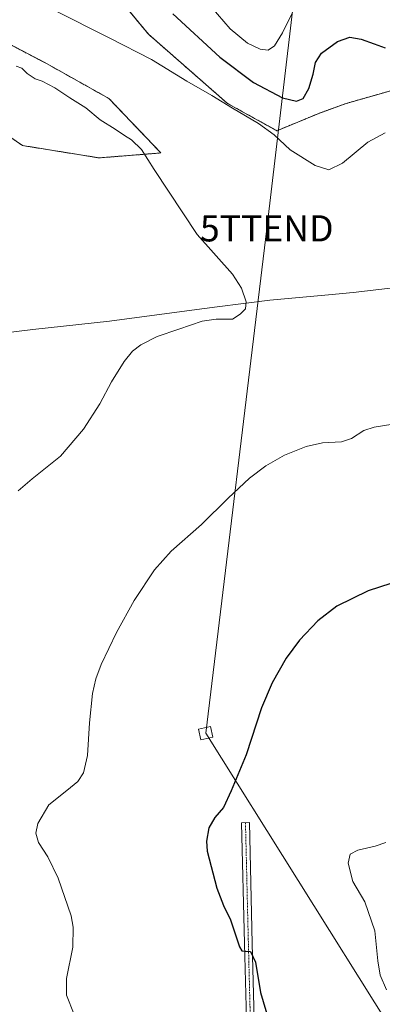
# Model space of a CAD drawing. Units: metres. Extents: x 559912 to 563357, y 4703244 to 4705587.
# Drawn here: x 560947 to 561086, y 4704800 to 4705177 of the extents above; entities that cross this region are included whole.
import ezdxf
from ezdxf.enums import TextEntityAlignment as Align

# ---------------------------------------------------------------- set-up
doc = ezdxf.new("R2010")
doc.units = ezdxf.units.M
doc.header["$MEASUREMENT"] = 0
doc.linetypes.add('TRAZO_Y_PUNTO', pattern=[1, 0.5, -0.25, 0, -0.25])
doc.linetypes.add('TRAZOS', pattern=[0.75, 0.5, -0.25])
doc.layers.get('0').update_dxf_attribs({"lineweight": 5})
for name, color, linetype, lineweight in [('Arbolado forestal', 92, 'TRAZOS', 0), ('Arbolado forestal CxS', 92, 'Continuous', 0), ('Camino', 19, 'Continuous', 0), ('Camino Cxs', 19, 'Continuous', 0), ('Camino eje', 39, 'TRAZO_Y_PUNTO', 13), ('Cultivos herbáceos CxS', 92, 'Continuous', 0), ('Curva de nivel maestra', 36, 'Continuous', 30), ('Curva de nivel normal', 36, 'Continuous', 0), ('Municipio', 9, 'Continuous', 13), ('Municipio CxS', 142, 'Continuous', 0), ('Tendido', 6, 'Continuous', 0), ('Torre de tendido', 19, 'Continuous', 0), ('Torre de tendido Cxs', 19, 'Continuous', 0), ('Torre de tendido puntual', 7, 'Continuous', 0)]:
    doc.layers.add(name, color=color, linetype=linetype, lineweight=lineweight)

# ---------------------------------------------------------------- blocks, each defined once
blk = doc.blocks.new('*U160')
at = {"layer": 'Cultivos herbáceos CxS', "color": 92, "linetype": 'Continuous', "lineweight": 0}
for points in [[(560809.75, 4705182.9, 452.34), (560818.27, 4705172.49, 453.26), (560835.3, 4705166.81, 454.83), (560860.85, 4705160.19, 454.05), (560887.34, 4705154.51, 455.89), (560907.21, 4705152.62, 458.82), (560927.08, 4705143.15, 461.1), (560947.9, 4705128.96, 462.11), (560977.23, 4705124.23, 461.7), (561000.89, 4705126.12, 458.82), (560981.02, 4705146.94, 458.12), (560957.36, 4705160.19, 458.45), (560935.6, 4705171.54, 458.94), (560914.78, 4705181, 458.57)], [(560978.18, 4705193.3, 450.92), (560996.16, 4705171.54, 453.25), (561026.44, 4705145.05, 454.73), (561045.36, 4705134.64, 454.44), (561061.45, 4705141.26, 452.05), (561071.86, 4705145.05, 453.83), (561091.73, 4705150.72, 453.47)]]:
    blk.add_polyline3d(points, dxfattribs=at)
blk = doc.blocks.new('*U170')
at = {"layer": 'Curva de nivel normal', "color": 36, "linetype": 'Continuous', "lineweight": 0}
blk.add_polyline3d([(560946.17, 4704996.77, 460), (560951.52, 4705001.36, 460), (560962.48, 4705010.11, 460), (560971.3, 4705020.36, 460), (560977.52, 4705030.11, 460), (560981.92, 4705038.58, 460), (560986.82, 4705046.33, 460), (560990.06, 4705050.24, 460), (560993.26, 4705052.72, 460), (560999.5, 4705055.88, 460), (561007.75, 4705058.62, 460), (561016.77, 4705061.79, 460), (561022.08, 4705062.54, 460), (561028.28, 4705062.5, 460), (561031.28, 4705064.36, 460), (561033.35, 4705066.44, 460), (561033.62, 4705069.11, 460), (561031.8, 4705074.32, 460), (561028.38, 4705079.73, 460), (561014.74, 4705094.86, 460), (560998.34, 4705119.82, 460), (560993.5, 4705127.49, 460), (560989.6, 4705131.19, 460), (560986.91, 4705132.74, 460), (560983.41, 4705135.26, 460), (560977.69, 4705138.83, 460), (560972.2, 4705143.34, 460), (560966.06, 4705147.2, 460), (560960.23, 4705151.03, 460), (560955.41, 4705153.55, 460), (560952.69, 4705154.52, 460), (560949.66, 4705156.54, 460), (560947.59, 4705158.52, 460), (560945.41, 4705159.29, 460)], dxfattribs=at)
blk = doc.blocks.new('*U175')
at = {"layer": 'Curva de nivel normal', "color": 36, "linetype": 'Continuous', "lineweight": 0}
for points in [[(560967.73, 4704796.35, 455), (560964.8, 4704803.76, 455), (560964.69, 4704810.19, 455), (560967.14, 4704822.16, 455), (560967.34, 4704829.85, 455), (560966.56, 4704834.08, 455), (560961.57, 4704848.56, 455), (560957.55, 4704856.74, 455), (560954.04, 4704862.18, 455), (560952.93, 4704865.78, 455), (560953.69, 4704869.49, 455), (560957.98, 4704876.66, 455), (560964.87, 4704882.11, 455), (560969.03, 4704885.57, 455), (560971.24, 4704888.91, 455), (560972.73, 4704895.53, 455), (560973.49, 4704908.05, 455), (560974.74, 4704919.22, 455), (560975.95, 4704924.89, 455), (560977.99, 4704930.33, 455), (560983.86, 4704942.56, 455), (560990.69, 4704954.84, 455), (560998.43, 4704966.61, 455), (561004.87, 4704973.69, 455), (561016.52, 4704983.93, 455), (561026.62, 4704994.03, 455), (561034.8, 4705001.63, 455), (561041.08, 4705006.4, 455), (561048.24, 4705010.41, 455), (561056.52, 4705013.8, 455), (561062.84, 4705015.13, 455), (561070.1, 4705015.58, 455), (561073.97, 4705016.83, 455), (561078.63, 4705019.85, 455), (561082.63, 4705021.14, 455), (561092.97, 4705022.83, 455)], [(561086.78, 4705133.81, 455), (561080.21, 4705130.25, 455), (561070.5, 4705122.15, 455), (561065.27, 4705119.68, 455), (561059.97, 4705121.26, 455), (561050.47, 4705127.32, 455), (561044.36, 4705133.02, 455), (561038.32, 4705137.33, 455), (561028.28, 4705143.22, 455), (561020.44, 4705148.12, 455), (561010.84, 4705153.64, 455), (560997.32, 4705161.85, 455), (560981.29, 4705170, 455), (560959.74, 4705180.95, 455)]]:
    blk.add_polyline3d(points, dxfattribs=at)
blk = doc.blocks.new('*U192')
at = {"layer": 'Curva de nivel maestra', "color": 36, "linetype": 'Continuous', "lineweight": 30}
for points in [[(561005.53, 4705179.31, 450), (561023.47, 4705162.8, 450), (561036.34, 4705153.11, 450), (561047.49, 4705147.2, 450), (561052.92, 4705145.97, 450), (561055.41, 4705147, 450), (561057.54, 4705150.77, 450), (561059.19, 4705156.22, 450), (561060.1, 4705160.8, 450), (561062.41, 4705164.35, 450), (561068.63, 4705168.83, 450), (561073.3, 4705170.4, 450), (561077.63, 4705169.71, 450), (561082.63, 4705167.88, 450), (561086.79, 4705166.3, 450)], [(561097.3, 4704964.03, 450), (561080.3, 4704958.48, 450), (561068.3, 4704952.64, 450), (561060.97, 4704947.02, 450), (561053.97, 4704939.69, 450), (561048.9, 4704932.82, 450), (561043.5, 4704923.34, 450), (561039.49, 4704913.77, 450), (561033.52, 4704895.77, 450), (561027.8, 4704881.92, 450), (561024.92, 4704875.58, 450), (561021.63, 4704871.78, 450), (561019.3, 4704867.85, 450), (561018.35, 4704862.7, 450), (561018.58, 4704858.83, 450), (561022.33, 4704844.69, 450), (561024.92, 4704838.1, 450), (561027.6, 4704832.55, 450), (561030.98, 4704822.28, 450), (561031.87, 4704820.81, 450), (561033.3, 4704820.66, 450), (561035.28, 4704820.46, 450), (561037.15, 4704816.37, 450), (561039.04, 4704804.79, 450), (561042.55, 4704793.16, 450)]]:
    blk.add_polyline3d(points, dxfattribs=at)
blk = doc.blocks.new('5TTEND')
blk.add_text('5TTEND', height=10).set_placement((0, 0), align=Align.MIDDLE_CENTER)

msp = doc.modelspace()

# ---------------------------------------------------------------- linework, layer by layer
at = {"layer": 'Arbolado forestal', "color": 92, "linetype": 'TRAZOS', "lineweight": 0}
for points in [[(561204.99, 4705088.86, 452.8), (561199.45, 4705096.68, 451.07), (561167.43, 4705126.12, 454.28), (561144.72, 4705132.74, 452.84), (561130.53, 4705140.31, 452.63), (561111.6, 4705150.72, 452.59), (561091.73, 4705150.72, 453.47), (561071.86, 4705145.05, 453.83), (561061.45, 4705141.26, 452.05), (561045.36, 4705134.64, 454.44), (561026.44, 4705145.05, 454.73), (560996.16, 4705171.54, 453.25), (560978.18, 4705193.3, 450.92)], [(560914.78, 4705181, 458.57), (560935.6, 4705171.54, 458.94), (560957.36, 4705160.19, 458.45), (560981.02, 4705146.94, 458.12), (561000.89, 4705126.12, 458.82), (560977.23, 4705124.23, 461.7), (560947.9, 4705128.96, 462.11), (560927.08, 4705143.15, 461.1), (560907.21, 4705152.62, 458.82), (560887.34, 4705154.51, 455.89), (560860.85, 4705160.19, 454.05), (560835.3, 4705166.81, 454.83), (560818.27, 4705172.49, 453.26), (560809.75, 4705182.9, 452.34)]]:
    msp.add_polyline3d(points, dxfattribs=at)
at = {"layer": 'Arbolado forestal CxS', "color": 92, "linetype": 'Continuous', "lineweight": 0}
for points in [[(561091.73, 4705150.72, 453.47), (561071.86, 4705145.05, 453.83), (561061.45, 4705141.26, 452.05), (561045.36, 4705134.64, 454.44), (561026.44, 4705145.05, 454.73), (560996.16, 4705171.54, 453.25), (560978.18, 4705193.3, 450.92)], [(560914.78, 4705181, 458.57), (560935.6, 4705171.54, 458.94), (560957.36, 4705160.19, 458.45), (560981.02, 4705146.94, 458.12), (561000.89, 4705126.12, 458.82), (560977.23, 4705124.23, 461.7), (560947.9, 4705128.96, 462.11), (560927.08, 4705143.15, 461.1), (560907.21, 4705152.62, 458.82), (560887.34, 4705154.51, 455.89), (560860.85, 4705160.19, 454.05), (560835.3, 4705166.81, 454.83), (560818.27, 4705172.49, 453.26), (560809.75, 4705182.9, 452.34)]]:
    msp.add_polyline3d(points, dxfattribs=at)
at = {"layer": 'Camino', "color": 19, "linetype": 'Continuous', "lineweight": 0}
msp.add_polyline3d([(561034.67, 4704755.74, 452.82), (561032.92, 4704823.53, 449.85), (561031.81, 4704869.73, 449.27), (561034.81, 4704869.8, 449.05), (561035.92, 4704823.61, 449.79), (561037.67, 4704755.82, 452.63)], dxfattribs=at)
at = {"layer": 'Camino Cxs', "color": 19, "linetype": 'Continuous', "lineweight": 0}
msp.add_polyline3d([(561034.67, 4704755.74, 452.82), (561032.92, 4704823.53, 449.85), (561031.81, 4704869.73, 449.27), (561034.81, 4704869.8, 449.05), (561035.92, 4704823.61, 449.79), (561037.67, 4704755.82, 452.63)], dxfattribs=at)
at = {"layer": 'Camino eje', "color": 39, "linetype": 'TRAZO_Y_PUNTO', "lineweight": 13}
msp.add_polyline3d([(561033.31, 4704869.76, 449.16), (561034.42, 4704823.57, 449.82), (561036.17, 4704755.78, 452.79), (561037.91, 4704688.79, 454.5), (561039.98, 4704620.37, 455.2), (561041.88, 4704565.12, 455.7), (561044.11, 4704512.1, 456.47), (561046.33, 4704468.13, 457.92), (561047.6, 4704423.28, 459.06), (561048.02, 4704393.01, 459.7), (561048.06, 4704380.03, 460.1)], dxfattribs=at)
at = {"layer": 'Cultivos herbáceos CxS', "color": 92, "linetype": 'Continuous', "lineweight": 0}
for points in [[(561204.99, 4705088.86, 452.8), (561199.45, 4705096.68, 451.07), (561167.43, 4705126.12, 454.28), (561144.72, 4705132.74, 452.84), (561130.53, 4705140.31, 452.63), (561111.6, 4705150.72, 452.59), (561091.73, 4705150.72, 453.47), (561071.86, 4705145.05, 453.83), (561061.45, 4705141.26, 452.05), (561045.36, 4705134.64, 454.44), (561026.44, 4705145.05, 454.73), (560996.16, 4705171.54, 453.25), (560978.18, 4705193.3, 450.92)], [(560914.78, 4705181, 458.57), (560935.6, 4705171.54, 458.94), (560957.36, 4705160.19, 458.45), (560981.02, 4705146.94, 458.12), (561000.89, 4705126.12, 458.82), (560977.23, 4705124.23, 461.7), (560947.9, 4705128.96, 462.11), (560927.08, 4705143.15, 461.1), (560907.21, 4705152.62, 458.82), (560887.34, 4705154.51, 455.89), (560860.85, 4705160.19, 454.05), (560835.3, 4705166.81, 454.83), (560818.27, 4705172.49, 453.26), (560809.75, 4705182.9, 452.34)]]:
    msp.add_polyline3d(points, dxfattribs=at)
at = {"layer": 'Curva de nivel normal', "color": 36, "linetype": 'Continuous', "lineweight": 0}
for points in [[(561051.2, 4705179.56, 445), (561047.47, 4705172.08, 445), (561044.44, 4705167.07, 445), (561042, 4705165.47, 445), (561038.96, 4705165.78, 445), (561034.12, 4705168.1, 445), (561027.46, 4705173.61, 445), (561020.18, 4705182, 445)], [(561087.34, 4704805.81, 445), (561084.96, 4704811.43, 445), (561084.06, 4704816.86, 445), (561082.86, 4704828.34, 445), (561079.09, 4704839.56, 445), (561074.48, 4704847.29, 445), (561072.6, 4704854.32, 445), (561073.44, 4704857.68, 445), (561076.38, 4704859.32, 445), (561082.94, 4704860.85, 445), (561087.04, 4704862.26, 445)]]:
    msp.add_polyline3d(points, dxfattribs=at)
at = {"layer": 'Municipio', "color": 9, "linetype": 'Continuous', "lineweight": 13}
msp.add_polyline3d([(560934, 4705056.44, 461.52), (560951.82, 4705058.53, 461.08), (560981.22, 4705061.69, 460.52), (561012.79, 4705066, 460.33), (561022.49, 4705067.22, 460.29), (561042.7, 4705069.79, 459.22), (561065.09, 4705071.84, 457.4), (561074.52, 4705072.7, 457), (561094.25, 4705075.06, 456.66)], dxfattribs=at)
msp.add_polyline3d([(560934, 4705056.44, 461.52), (560951.82, 4705058.53, 461.08), (560981.22, 4705061.69, 460.52), (561012.79, 4705066, 460.33), (561022.49, 4705067.22, 460.29), (561042.7, 4705069.79, 459.22), (561065.09, 4705071.84, 457.4), (561074.52, 4705072.7, 457), (561094.25, 4705075.06, 456.66)], dxfattribs=at)
at = {"layer": 'Municipio CxS', "color": 142, "linetype": 'Continuous', "lineweight": 0}
for points in [[(560934, 4705056.44, 461.52), (560951.82, 4705058.53, 461.08), (560981.22, 4705061.69, 460.52), (561012.79, 4705066, 460.33), (561022.49, 4705067.22, 460.29), (561042.7, 4705069.79, 459.22), (561065.09, 4705071.84, 457.4), (561074.52, 4705072.7, 457), (561094.25, 4705075.06, 456.66)], [(561094.25, 4705075.06, 456.66), (561074.52, 4705072.7, 457), (561065.09, 4705071.84, 457.4), (561042.7, 4705069.79, 459.22), (561022.49, 4705067.22, 460.29), (561012.79, 4705066, 460.33), (560981.22, 4705061.69, 460.52), (560951.82, 4705058.53, 461.08), (560934, 4705056.44, 461.52)], [(560934, 4705056.44, 461.52), (560951.82, 4705058.53, 461.08), (560981.22, 4705061.69, 460.52), (561012.79, 4705066, 460.33), (561022.49, 4705067.22, 460.29), (561042.7, 4705069.79, 459.22), (561065.09, 4705071.84, 457.4), (561074.52, 4705072.7, 457), (561094.25, 4705075.06, 456.66)], [(561094.25, 4705075.06, 456.66), (561074.52, 4705072.7, 457), (561065.09, 4705071.84, 457.4), (561042.7, 4705069.79, 459.22), (561022.49, 4705067.22, 460.29), (561012.79, 4705066, 460.33), (560981.22, 4705061.69, 460.52), (560951.82, 4705058.53, 461.08), (560934, 4705056.44, 461.52)]]:
    msp.add_polyline3d(points, dxfattribs=at)
at = {"layer": 'Tendido', "color": 6, "linetype": 'Continuous', "lineweight": 0}
msp.add_polyline3d([(561134.64, 4705567.9, 394.63), (561127.19, 4705539.24, 395.7), (561066.58, 4705309.04, 430.58), (561041.47, 4705097.25, 457.86), (561018.06, 4704904.07, 451.11), (561124.26, 4704734.91, 446.4), (561241.24, 4704550.36, 444.68), (561364.14, 4704356.13, 450.95), (561485.42, 4704164.32, 460.68), (561615.04, 4703958.79, 453.17), (561735.52, 4703768.59, 452.39), (561847.65, 4703590.77, 453.47), (561986.96, 4703371.79, 449.09), (562010.17, 4703262.23, 444.08)], dxfattribs=at)
at = {"layer": 'Torre de tendido', "color": 19, "linetype": 'Continuous', "lineweight": 0}
msp.add_polyline3d([(561020.79, 4704902.51, 451.14), (561016.21, 4704901.53, 451.14), (561015.33, 4704905.63, 451.33), (561019.91, 4704906.61, 451.22), (561020.79, 4704902.51, 451.14)], dxfattribs=at)
at = {"layer": 'Torre de tendido Cxs', "color": 19, "linetype": 'Continuous', "lineweight": 0}
msp.add_polyline3d([(561020.79, 4704902.51, 451.14), (561016.21, 4704901.53, 451.14), (561015.33, 4704905.63, 451.33), (561019.91, 4704906.61, 451.22), (561020.79, 4704902.51, 451.14)], close=True, dxfattribs=at)

# ---------------------------------------------------------------- block references
at = {"layer": 'Cultivos herbáceos CxS', "color": 92, "linetype": 'Continuous', "lineweight": 0}
msp.add_blockref('*U160', (0, 0), dxfattribs=at)
at = {"layer": 'Curva de nivel maestra', "color": 36, "linetype": 'Continuous', "lineweight": 30}
msp.add_blockref('*U192', (0, 0), dxfattribs=at)
at = {"layer": 'Curva de nivel normal', "color": 36, "linetype": 'Continuous', "lineweight": 0}
for name in ['*U175', '*U170']:
    msp.add_blockref(name, (0, 0), dxfattribs=at)
at = {"layer": 'Torre de tendido puntual', "linetype": 'Continuous', "lineweight": 0}
msp.add_blockref('5TTEND', (561041.47, 4705097.25, 457.85), dxfattribs=at)

doc.saveas('drawing.dxf')
